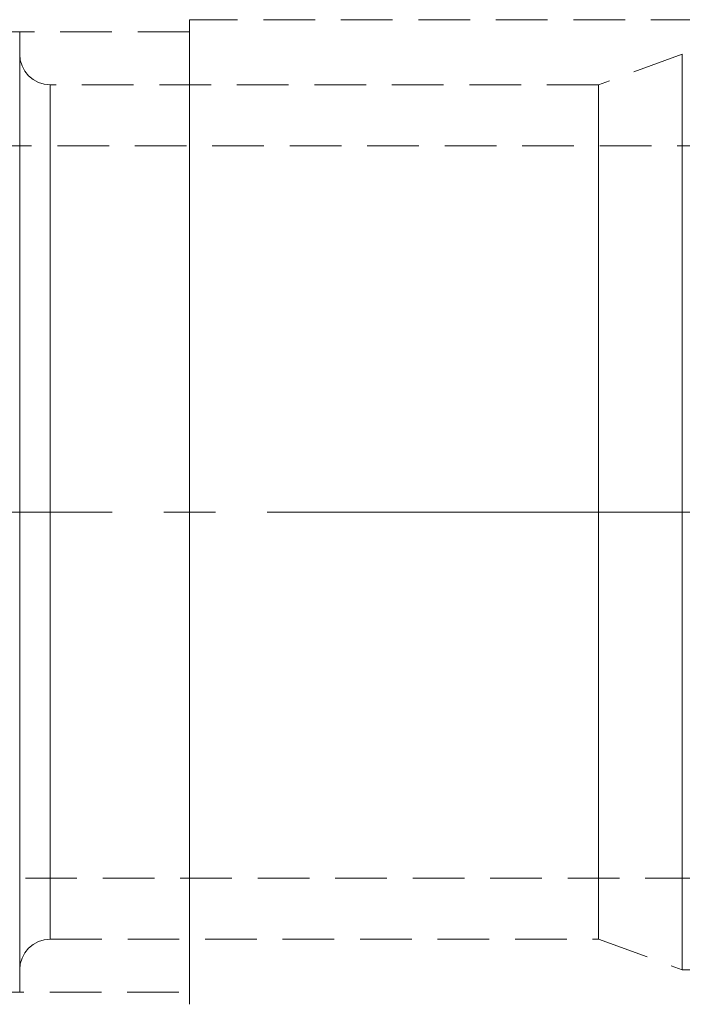
# Model space of a CAD drawing. Extents: x 13 to 827, y 18 to 576.
# Drawn here: x 539 to 585, y 297 to 366 of the extents above; entities that cross this region are included whole.
import ezdxf

# ---------------------------------------------------------------- set-up
doc = ezdxf.new("R2010")
doc.units = 0
doc.header["$MEASUREMENT"] = 0
for name, pattern in [('AI-Linetype-0', [54, 43.200001, -3.6, 3.6, -3.6]), ('AI-Linetype-10', [5.4, 3.6, -1.8]), ('AI-Linetype-11', [5.4, 3.6, -1.8]), ('AI-Linetype-12', [5.4, 3.6, -1.8]), ('AI-Linetype-13', [5.4, 3.6, -1.8]), ('AI-Linetype-153', [5.4, 3.6, -1.8]), ('AI-Linetype-160', [5.4, 3.6, -1.8]), ('AI-Linetype-162', [5.4, 3.6, -1.8]), ('AI-Linetype-163', [5.4, 3.6, -1.8]), ('AI-Linetype-164', [5.4, 3.6, -1.8]), ('AI-Linetype-165', [5.4, 3.6, -1.8]), ('AI-Linetype-168', [5.4, 3.6, -1.8]), ('AI-Linetype-169', [5.4, 3.6, -1.8]), ('AI-Linetype-202', [5.4, 3.6, -1.8]), ('AI-Linetype-210', [5.4, 3.6, -1.8]), ('AI-Linetype-216', [5.4, 3.6, -1.8]), ('AI-Linetype-219', [5.4, 3.6, -1.8]), ('AI-Linetype-220', [5.4, 3.6, -1.8]), ('AI-Linetype-3', [5.4, 3.6, -1.8]), ('AI-Linetype-57', [5.4, 3.6, -1.8]), ('AI-Linetype-73', [5.4, 3.6, -1.8])]:
    doc.linetypes.add(name, pattern=pattern)
doc.layers.add('Ebene 1', color=7, linetype='Continuous', lineweight=0)

msp = doc.modelspace()

# ---------------------------------------------------------------- linework, layer by layer
at = {"layer": 'Ebene 1', "color": 18, "linetype": 'AI-Linetype-216', "lineweight": 18, "true_color": 0x000000}
msp.add_line((678.321, 365.696), (550.762, 365.696), dxfattribs=at)
at = {"layer": 'Ebene 1', "color": 18, "linetype": 'AI-Linetype-220', "lineweight": 18, "true_color": 0x000000}
msp.add_line((550.762, 364.845), (524.825, 364.845), dxfattribs=at)
at = {"layer": 'Ebene 1', "color": 18, "linetype": 'AI-Linetype-153', "lineweight": 18, "true_color": 0x000000}
msp.add_line((538.93, 364.845), (526.526, 364.845), dxfattribs=at)
at = {"layer": 'Ebene 1', "color": 18, "linetype": 'AI-Linetype-164', "lineweight": 18, "true_color": 0x000000}
msp.add_line((585.109, 363.293), (579.268, 361.167), dxfattribs=at)
at = {"layer": 'Ebene 1', "color": 18, "linetype": 'AI-Linetype-169', "lineweight": 18, "true_color": 0x000000}
msp.add_line((579.268, 361.168), (541.056, 361.168), dxfattribs=at)
at = {"layer": 'Ebene 1', "color": 18, "linetype": 'AI-Linetype-202', "lineweight": 18, "true_color": 0x000000}
msp.add_line((620.755, 356.915), (523.125, 356.915), dxfattribs=at)
at = {"layer": 'Ebene 1', "color": 18, "linetype": 'AI-Linetype-0', "lineweight": 18, "true_color": 0x000000}
msp.add_line((707.376, 331.404), (186.652, 331.404), dxfattribs=at)
at = {"layer": 'Ebene 1', "color": 18, "linetype": 'AI-Linetype-210', "lineweight": 18, "true_color": 0x000000}
msp.add_line((523.124, 305.892), (607.998, 305.892), dxfattribs=at)
at = {"layer": 'Ebene 1', "color": 18, "linetype": 'AI-Linetype-168', "lineweight": 18, "true_color": 0x000000}
msp.add_line((541.056, 301.64), (579.268, 301.64), dxfattribs=at)
at = {"layer": 'Ebene 1', "color": 18, "linetype": 'AI-Linetype-165', "lineweight": 18, "true_color": 0x000000}
msp.add_line((579.268, 301.64), (585.109, 299.514), dxfattribs=at)
at = {"layer": 'Ebene 1', "color": 18, "linetype": 'AI-Linetype-160', "lineweight": 18, "true_color": 0x000000}
msp.add_line((585.109, 299.514), (644.261, 299.514), dxfattribs=at)
at = {"layer": 'Ebene 1', "color": 18, "linetype": 'AI-Linetype-219', "lineweight": 18, "true_color": 0x000000}
msp.add_line((524.825, 297.962), (550.762, 297.962), dxfattribs=at)
at = {"layer": 'Ebene 1', "color": 18, "linetype": 'AI-Linetype-57', "lineweight": 18, "true_color": 0x000000}
msp.add_lwpolyline([(550.762, 327.696), (550.762, 331.404), (550.762, 335.111), (550.762, 338.775), (550.762, 342.353), (550.762, 345.803), (550.762, 349.083), (550.762, 352.156), (550.762, 354.986), (550.762, 357.54), (550.762, 359.787), (550.762, 361.701), (550.762, 363.26), (550.762, 364.446), (550.762, 365.244), (550.762, 365.645), (550.762, 365.696), (550.762, 365.645), (550.762, 365.244), (550.762, 364.446), (550.762, 363.26), (550.762, 361.701), (550.762, 359.787), (550.762, 357.54), (550.762, 354.986), (550.762, 352.156), (550.762, 349.083), (550.762, 345.803), (550.762, 342.353), (550.762, 338.775), (550.762, 335.111), (550.762, 331.404), (550.762, 327.696), (550.762, 324.032), (550.762, 320.454), (550.762, 317.005), (550.762, 313.724), (550.762, 310.651), (550.762, 307.821), (550.762, 305.267), (550.762, 303.02), (550.762, 301.106), (550.762, 299.547), (550.762, 298.361), (550.762, 297.563), (550.762, 297.162), (550.762, 297.112), (550.762, 297.162), (550.762, 297.563), (550.762, 298.361), (550.762, 299.547), (550.762, 301.106), (550.762, 303.02), (550.762, 305.267), (550.762, 307.821), (550.762, 310.651), (550.762, 313.724), (550.762, 317.005), (550.762, 320.454), (550.762, 324.032), (550.762, 327.696)], dxfattribs=at)
at = {"layer": 'Ebene 1', "color": 18, "linetype": 'AI-Linetype-3', "lineweight": 18, "true_color": 0x000000}
msp.add_lwpolyline([(538.93, 321.283), (538.93, 324.851), (538.93, 328.498), (538.93, 332.181), (538.93, 335.854), (538.93, 339.473), (538.93, 342.994), (538.93, 346.375), (538.93, 349.573), (538.93, 352.552), (538.93, 355.273), (538.93, 357.705), (538.93, 359.818), (538.93, 361.585), (538.93, 362.986), (538.93, 364.004), (538.93, 364.627), (538.93, 364.846), (538.93, 364.659), (538.93, 364.068), (538.93, 363.081), (538.93, 361.709), (538.93, 359.969), (538.93, 357.883), (538.93, 355.475), (538.93, 352.776), (538.93, 349.816), (538.93, 346.633), (538.93, 343.266), (538.93, 339.754), (538.93, 336.141), (538.93, 332.47), (538.93, 328.787), (538.93, 325.135), (538.93, 321.56), (538.93, 318.104), (538.93, 314.809), (538.93, 311.716), (538.93, 308.861), (538.93, 306.281), (538.93, 304.005), (538.93, 302.062), (538.93, 300.475), (538.93, 299.264), (538.93, 298.443), (538.93, 298.021), (538.93, 297.962), (538.93, 298.005), (538.93, 298.395), (538.93, 299.185), (538.93, 300.366), (538.93, 301.924), (538.93, 303.84), (538.93, 306.09), (538.93, 308.648), (538.93, 311.482), (538.93, 314.558), (538.93, 317.838), (538.93, 321.283)], dxfattribs=at)
at = {"layer": 'Ebene 1', "color": 18, "linetype": 'AI-Linetype-73', "lineweight": 18, "true_color": 0x000000}
msp.add_lwpolyline([(550.762, 331.404), (550.762, 335.083), (550.762, 338.717), (550.762, 342.263), (550.762, 345.676), (550.762, 348.917), (550.762, 351.944), (550.762, 354.723), (550.762, 357.218), (550.762, 359.4), (550.762, 361.243), (550.762, 362.723), (550.762, 363.822), (550.762, 364.529), (550.762, 364.833), (550.762, 364.732), (550.762, 364.225), (550.762, 363.321), (550.762, 362.029), (550.762, 360.365), (550.762, 358.35), (550.762, 356.008), (550.762, 353.367), (550.762, 350.459), (550.762, 347.321), (550.762, 343.988), (550.762, 340.504), (550.762, 336.908), (550.762, 333.246), (550.762, 329.562), (550.762, 325.9), (550.762, 322.304), (550.762, 318.82), (550.762, 315.487), (550.762, 312.349), (550.762, 309.441), (550.762, 306.8), (550.762, 304.458), (550.762, 302.443), (550.762, 300.779), (550.762, 299.487), (550.762, 298.583), (550.762, 298.077), (550.762, 297.975), (550.762, 298.279), (550.762, 298.986), (550.762, 300.085), (550.762, 301.565), (550.762, 303.408), (550.762, 305.59), (550.762, 308.085), (550.762, 310.864), (550.762, 313.891), (550.762, 317.132), (550.762, 320.546), (550.762, 324.091), (550.762, 327.725), (550.762, 331.404)], dxfattribs=at)
at = {"layer": 'Ebene 1', "color": 18, "linetype": 'AI-Linetype-163', "lineweight": 18, "true_color": 0x000000}
msp.add_lwpolyline([(541.056, 361.168), (540.641, 361.208), (540.242, 361.329), (539.875, 361.525), (539.553, 361.79), (539.288, 362.112), (539.092, 362.479), (538.971, 362.879), (538.93, 363.293)], dxfattribs=at)
at = {"layer": 'Ebene 1', "color": 18, "linetype": 'AI-Linetype-12', "lineweight": 18, "true_color": 0x000000}
msp.add_lwpolyline([(538.93, 325.154), (538.93, 328.695), (538.93, 332.269), (538.93, 335.833), (538.93, 339.341), (538.93, 342.749), (538.93, 346.015), (538.93, 349.097), (538.93, 351.956), (538.93, 354.557), (538.93, 356.866), (538.93, 358.856), (538.93, 360.5), (538.93, 361.778), (538.93, 362.675), (538.93, 363.178), (538.93, 363.281), (538.93, 362.984), (538.93, 362.289), (538.93, 361.206), (538.93, 359.749), (538.93, 357.934), (538.93, 355.787), (538.93, 353.332), (538.93, 350.602), (538.93, 347.63), (538.93, 344.454), (538.93, 341.114), (538.93, 337.652), (538.93, 334.112), (538.93, 330.537), (538.93, 326.973), (538.93, 323.465), (538.93, 320.057), (538.93, 316.792), (538.93, 313.71), (538.93, 310.851), (538.93, 308.25), (538.93, 305.94), (538.93, 303.951), (538.93, 302.306), (538.93, 301.028), (538.93, 300.132), (538.93, 299.629), (538.93, 299.525), (538.93, 299.823), (538.93, 300.517), (538.93, 301.6), (538.93, 303.058), (538.93, 304.872), (538.93, 307.02), (538.93, 309.474), (538.93, 312.205), (538.93, 315.176), (538.93, 318.352), (538.93, 321.692), (538.93, 325.154)], dxfattribs=at)
at = {"layer": 'Ebene 1', "color": 18, "linetype": 'AI-Linetype-10', "lineweight": 18, "true_color": 0x000000}
msp.add_lwpolyline([(585.109, 321.693), (585.109, 325.154), (585.109, 328.695), (585.109, 332.27), (585.109, 335.833), (585.109, 339.341), (585.109, 342.749), (585.109, 346.016), (585.109, 349.098), (585.109, 351.956), (585.109, 354.557), (585.109, 356.866), (585.109, 358.857), (585.109, 360.5), (585.109, 361.779), (585.109, 362.676), (585.109, 363.178), (585.109, 363.293), (585.109, 363.281), (585.109, 362.984), (585.109, 362.289), (585.109, 361.206), (585.109, 359.749), (585.109, 357.934), (585.109, 355.788), (585.109, 353.332), (585.109, 350.602), (585.109, 347.63), (585.109, 344.454), (585.109, 341.115), (585.109, 337.652), (585.109, 334.112), (585.109, 330.537), (585.109, 326.973), (585.109, 323.465), (585.109, 320.057), (585.109, 316.792), (585.109, 313.71), (585.109, 310.852), (585.109, 308.25), (585.109, 305.94), (585.109, 303.951), (585.109, 302.306), (585.109, 301.029), (585.109, 300.132), (585.109, 299.629), (585.109, 299.513), (585.109, 299.525), (585.109, 299.823), (585.109, 300.517), (585.109, 301.6), (585.109, 303.059), (585.109, 304.872), (585.109, 307.02), (585.109, 309.474), (585.109, 312.205), (585.109, 315.176), (585.109, 318.352), (585.109, 321.693)], dxfattribs=at)
at = {"layer": 'Ebene 1', "color": 18, "linetype": 'AI-Linetype-11', "lineweight": 18, "true_color": 0x000000}
msp.add_lwpolyline([(541.056, 325.571), (541.056, 328.999), (541.056, 332.459), (541.056, 335.905), (541.056, 339.29), (541.056, 342.569), (541.056, 345.696), (541.056, 348.631), (541.056, 351.332), (541.056, 353.764), (541.056, 355.893), (541.056, 357.691), (541.056, 359.134), (541.056, 360.202), (541.056, 360.88), (541.056, 361.16), (541.056, 361.037), (541.056, 360.513), (541.056, 359.596), (541.056, 358.298), (541.056, 356.636), (541.056, 354.632), (541.056, 352.315), (541.056, 349.715), (541.056, 346.867), (541.056, 343.81), (541.056, 340.585), (541.056, 337.236), (541.056, 333.808), (541.056, 330.348), (541.056, 326.902), (541.056, 323.517), (541.056, 320.238), (541.056, 317.111), (541.056, 314.177), (541.056, 311.475), (541.056, 309.044), (541.056, 306.914), (541.056, 305.116), (541.056, 303.673), (541.056, 302.605), (541.056, 301.927), (541.056, 301.647), (541.056, 301.77), (541.056, 302.294), (541.056, 303.211), (541.056, 304.509), (541.056, 306.171), (541.056, 308.175), (541.056, 310.492), (541.056, 313.092), (541.056, 315.94), (541.056, 318.997), (541.056, 322.222), (541.056, 325.571)], dxfattribs=at)
at = {"layer": 'Ebene 1', "color": 18, "linetype": 'AI-Linetype-13', "lineweight": 18, "true_color": 0x000000}
msp.add_lwpolyline([(579.268, 322.222), (579.268, 325.571), (579.268, 328.999), (579.268, 332.459), (579.268, 335.905), (579.268, 339.29), (579.268, 342.569), (579.268, 345.696), (579.268, 348.631), (579.268, 351.332), (579.268, 353.764), (579.268, 355.893), (579.268, 357.691), (579.268, 359.134), (579.268, 360.202), (579.268, 360.88), (579.268, 361.16), (579.268, 361.167), (579.268, 361.037), (579.268, 360.513), (579.268, 359.596), (579.268, 358.298), (579.268, 356.636), (579.268, 354.632), (579.268, 352.315), (579.268, 349.715), (579.268, 346.867), (579.268, 343.81), (579.268, 340.585), (579.268, 337.236), (579.268, 333.808), (579.268, 330.348), (579.268, 326.902), (579.268, 323.517), (579.268, 320.238), (579.268, 317.111), (579.268, 314.176), (579.268, 311.475), (579.268, 309.043), (579.268, 306.914), (579.268, 305.116), (579.268, 303.673), (579.268, 302.605), (579.268, 301.927), (579.268, 301.647), (579.268, 301.64), (579.268, 301.77), (579.268, 302.294), (579.268, 303.211), (579.268, 304.509), (579.268, 306.171), (579.268, 308.175), (579.268, 310.492), (579.268, 313.092), (579.268, 315.94), (579.268, 318.997), (579.268, 322.222)], dxfattribs=at)
at = {"layer": 'Ebene 1', "color": 18, "linetype": 'AI-Linetype-162', "lineweight": 18, "true_color": 0x000000}
msp.add_lwpolyline([(538.93, 299.514), (538.971, 299.929), (539.092, 300.328), (539.288, 300.695), (539.553, 301.017), (539.875, 301.282), (540.242, 301.478), (540.641, 301.599), (541.056, 301.64)], dxfattribs=at)

doc.saveas('drawing.dxf')
